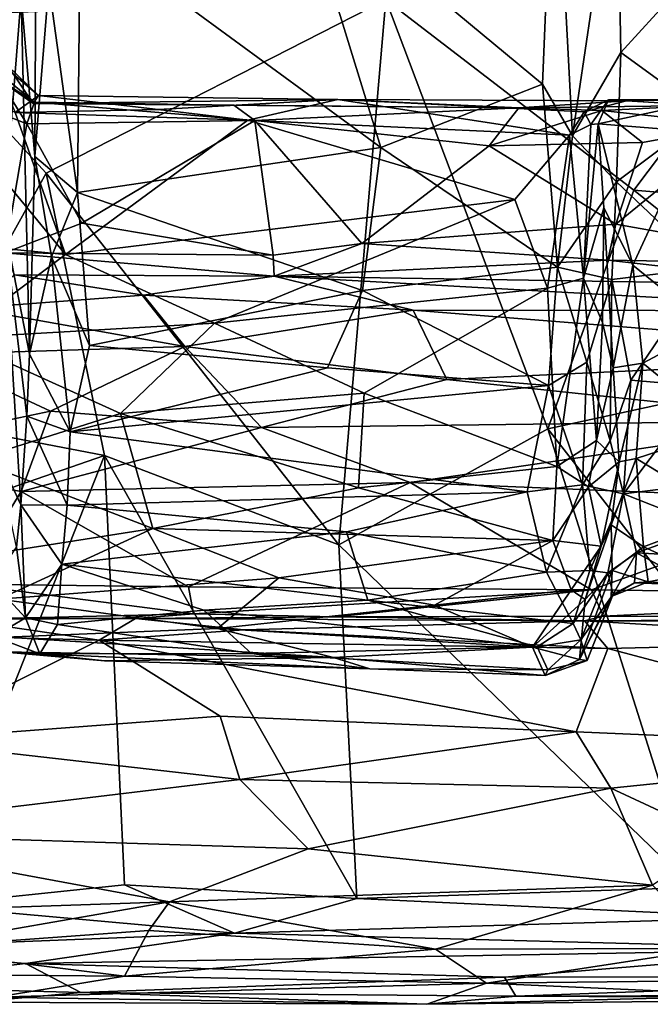
# Model space of a CAD drawing. Extents: x -10.92 to -4.54, y 4.99 to 10.56.
# Drawn here: x -10.36 to -9.74, y 5.02 to 6 of the extents above; entities that cross this region are included whole.
import ezdxf

# ---------------------------------------------------------------- set-up
doc = ezdxf.new("R2010")
doc.units = 0
doc.header["$MEASUREMENT"] = 0
doc.layers.add('1', color=7, linetype='Continuous')

msp = doc.modelspace()

# ---------------------------------------------------------------- linework, layer by layer
at = {"layer": '1'}
for points in [[(-10.3623, 6.02158, 23.54504), (-10.34684, 6.24123, 23.19017), (-10.34884, 5.86162, 23.51882)], [(-10.34684, 6.24123, 23.19017), (-10.33497, 6.03284, 23.33014), (-10.34884, 5.86162, 23.51882)], [(-9.84315, 5.93385, 23.38367), (-10.08561, 6.1349, 23.21873), (-9.83116, 6.2216, 23.1406)], [(-9.84315, 5.93385, 23.38367), (-9.83116, 6.2216, 23.1406), (-9.81318, 5.88218, 23.44228)], [(-9.81318, 5.88218, 23.44228), (-9.83116, 6.2216, 23.1406), (-9.76901, 6.18022, 23.23813)], [(-9.76522, 5.96533, 23.4278), (-9.81318, 5.88218, 23.44228), (-9.76901, 6.18022, 23.23813)], [(-9.76522, 5.96533, 23.4278), (-9.76901, 6.18022, 23.23813), (-9.6596, 6.08114, 23.32883)], [(-10.3037, 6.09006, 23.25724), (-10.08561, 6.1349, 23.21873), (-10.00406, 5.87062, 23.44994)], [(-10.00406, 5.87062, 23.44994), (-10.08561, 6.1349, 23.21873), (-9.84315, 5.93385, 23.38367)], [(-10.33497, 6.03284, 23.33014), (-10.3037, 6.09006, 23.25724), (-10.3062, 5.82593, 23.49998)], [(-10.00406, 5.87062, 23.44994), (-10.3062, 5.82593, 23.49998), (-10.3037, 6.09006, 23.25724)], [(-9.76522, 5.96533, 23.4278), (-9.6596, 6.08114, 23.32883), (-9.68019, 5.90339, 23.49339)], [(-9.75205, 5.82801, 27.72924), (-9.56243, 6.07968, 27.72959), (-9.99934, 6.01816, 27.72935)], [(-9.75205, 5.82801, 27.72924), (-9.36277, 5.79557, 27.72826), (-9.56243, 6.07968, 27.72959)], [(-10.3062, 5.82593, 23.49998), (-10.34884, 5.86162, 23.51882), (-10.33497, 6.03284, 23.33014)], [(-10.33756, 5.84502, 27.73187), (-9.99934, 6.01816, 27.72935), (-10.48091, 6.00124, 27.73011)], [(-10.3623, 6.02158, 23.54504), (-10.38022, 5.7976, 23.90067), (-10.37962, 6.01211, 23.81744)], [(-10.3623, 6.02158, 23.54504), (-10.35412, 5.66463, 23.74086), (-10.38022, 5.7976, 23.90067)], [(-10.35412, 5.66463, 23.74086), (-10.3623, 6.02158, 23.54504), (-10.34884, 5.86162, 23.51882)], [(-9.99934, 6.01816, 27.72935), (-10.33756, 5.84502, 27.73187), (-10.04599, 5.47499, 27.72658)], [(-9.8377, 5.59027, 27.73037), (-9.99934, 6.01816, 27.72935), (-10.04599, 5.47499, 27.72658)], [(-9.99934, 6.01816, 27.72935), (-9.8377, 5.59027, 27.73037), (-9.75205, 5.82801, 27.72924)], [(-10.33756, 5.84502, 27.73187), (-10.48091, 6.00124, 27.73011), (-10.47348, 5.60093, 27.72808)], [(-10.31839, 5.76394, 25.66736), (-10.48423, 5.96549, 25.8425), (-10.46941, 5.77872, 25.67225)], [(-10.48423, 5.96549, 25.8425), (-10.31839, 5.76394, 25.66736), (-10.36857, 5.9054, 25.78643)], [(-9.76522, 5.96533, 23.4278), (-9.7694, 5.83654, 23.56664), (-9.81318, 5.88218, 23.44228)], [(-9.7694, 5.83654, 23.56664), (-9.76522, 5.96533, 23.4278), (-9.68019, 5.90339, 23.49339)], [(-10.39221, 5.96214, 25.83828), (-10.36857, 5.9054, 25.78643), (-10.34515, 5.92228, 25.82585)], [(-10.39221, 5.96214, 25.83828), (-10.34515, 5.92228, 25.82585), (-10.3758, 5.95192, 25.87259)], [(-10.35669, 5.89414, 26.07631), (-10.39467, 5.90932, 26.10135), (-10.39236, 5.95087, 26.04847)], [(-10.39236, 5.95087, 26.04847), (-10.38891, 5.94137, 25.95001), (-10.34933, 5.91595, 26.04623)], [(-10.34933, 5.91595, 26.04623), (-10.35669, 5.89414, 26.07631), (-10.39236, 5.95087, 26.04847)], [(-10.38891, 5.94137, 25.95001), (-10.3758, 5.95192, 25.87259), (-10.35039, 5.91455, 25.92302)], [(-10.34515, 5.92228, 25.82585), (-10.35039, 5.91455, 25.92302), (-10.3758, 5.95192, 25.87259)], [(-10.38891, 5.94137, 25.95001), (-10.35039, 5.91455, 25.92302), (-10.34933, 5.91595, 26.04623)], [(-10.00406, 5.87062, 23.44994), (-9.84315, 5.93385, 23.38367), (-9.82832, 5.75136, 23.56237)], [(-9.82832, 5.75136, 23.56237), (-9.84315, 5.93385, 23.38367), (-9.81318, 5.88218, 23.44228)], [(-10.36857, 5.9054, 25.78643), (-10.22604, 5.90863, 25.78468), (-10.34515, 5.92228, 25.82585)], [(-10.35669, 5.89414, 26.07631), (-10.34933, 5.91595, 26.04623), (-10.12977, 5.89752, 26.07229)], [(-10.04712, 5.91849, 25.81312), (-10.35039, 5.91455, 25.92302), (-10.34515, 5.92228, 25.82585)], [(-10.04712, 5.91849, 25.81312), (-9.8667, 5.91027, 26.0585), (-10.35039, 5.91455, 25.92302)], [(-10.1505, 5.91276, 26.02213), (-10.34933, 5.91595, 26.04623), (-10.35039, 5.91455, 25.92302)], [(-10.35039, 5.91455, 25.92302), (-9.8667, 5.91027, 26.0585), (-10.1505, 5.91276, 26.02213)], [(-10.1505, 5.91276, 26.02213), (-10.12977, 5.89752, 26.07229), (-10.34933, 5.91595, 26.04623)], [(-10.04712, 5.91849, 25.81312), (-10.34515, 5.92228, 25.82585), (-10.22604, 5.90863, 25.78468)], [(-10.13653, 5.89791, 25.77891), (-10.04712, 5.91849, 25.81312), (-10.22604, 5.90863, 25.78468)], [(-9.81636, 5.88295, 25.74529), (-10.04712, 5.91849, 25.81312), (-10.13653, 5.89791, 25.77891)], [(-10.04712, 5.91849, 25.81312), (-9.80165, 5.90626, 25.76712), (-9.75957, 5.91716, 25.8075)], [(-9.81636, 5.88295, 25.74529), (-9.80165, 5.90626, 25.76712), (-10.04712, 5.91849, 25.81312)], [(-9.8667, 5.91027, 26.0585), (-10.04712, 5.91849, 25.81312), (-9.75957, 5.91716, 25.8075)], [(-9.75957, 5.91716, 25.8075), (-9.68225, 5.91257, 26.04348), (-9.8667, 5.91027, 26.0585)], [(-9.75957, 5.91716, 25.8075), (-9.80165, 5.90626, 25.76712), (-9.77754, 5.91806, 25.65354)], [(-9.77754, 5.91806, 25.65354), (-9.80165, 5.90626, 25.76712), (-9.79482, 5.8937, 25.705)], [(-9.78782, 5.89421, 25.60464), (-9.77754, 5.91806, 25.65354), (-9.79482, 5.8937, 25.705)], [(-9.78782, 5.89421, 25.60464), (-9.67332, 5.91863, 25.6368), (-9.77754, 5.91806, 25.65354)], [(-9.78782, 5.89421, 25.60464), (-9.69164, 5.88664, 25.59765), (-9.67332, 5.91863, 25.6368)], [(-9.67332, 5.91863, 25.6368), (-9.75957, 5.91716, 25.8075), (-9.77754, 5.91806, 25.65354)], [(-9.68225, 5.91257, 26.04348), (-9.75957, 5.91716, 25.8075), (-9.67332, 5.91863, 25.6368)], [(-10.35669, 5.89414, 26.07631), (-10.37866, 5.7658, 26.08292), (-10.39467, 5.90932, 26.10135)], [(-10.22604, 5.90863, 25.78468), (-10.36857, 5.9054, 25.78643), (-10.13653, 5.89791, 25.77891)], [(-10.13653, 5.89791, 25.77891), (-10.36857, 5.9054, 25.78643), (-10.31839, 5.76394, 25.66736)], [(-9.8667, 5.91027, 26.0585), (-10.12977, 5.89752, 26.07229), (-10.1505, 5.91276, 26.02213)], [(-9.8963, 5.87226, 26.08144), (-10.12977, 5.89752, 26.07229), (-9.8667, 5.91027, 26.0585)], [(-9.8963, 5.87226, 26.08144), (-9.8667, 5.91027, 26.0585), (-9.78386, 5.90758, 26.06698)], [(-9.8963, 5.87226, 26.08144), (-9.78386, 5.90758, 26.06698), (-9.74348, 5.87564, 26.08313)], [(-9.68225, 5.91257, 26.04348), (-9.78386, 5.90758, 26.06698), (-9.8667, 5.91027, 26.0585)], [(-9.80165, 5.90626, 25.76712), (-9.81636, 5.88295, 25.74529), (-9.79482, 5.8937, 25.705)], [(-9.64928, 5.89287, 26.07824), (-9.78386, 5.90758, 26.06698), (-9.68225, 5.91257, 26.04348)], [(-9.78386, 5.90758, 26.06698), (-9.64928, 5.89287, 26.07824), (-9.74348, 5.87564, 26.08313)], [(-10.12977, 5.89752, 26.07229), (-10.30207, 5.7954, 26.06851), (-10.35669, 5.89414, 26.07631)], [(-10.13653, 5.89791, 25.77891), (-10.31839, 5.76394, 25.66736), (-9.87064, 5.81886, 25.71181)], [(-10.11134, 5.76327, 26.08442), (-10.30207, 5.7954, 26.06851), (-10.12977, 5.89752, 26.07229)], [(-9.87064, 5.81886, 25.71181), (-9.81636, 5.88295, 25.74529), (-10.13653, 5.89791, 25.77891)], [(-9.8963, 5.87226, 26.08144), (-10.02323, 5.77518, 26.07786), (-10.12977, 5.89752, 26.07229)], [(-10.11134, 5.76327, 26.08442), (-10.12977, 5.89752, 26.07229), (-10.02323, 5.77518, 26.07786)], [(-9.67908, 5.75083, 23.6717), (-9.7694, 5.83654, 23.56664), (-9.68019, 5.90339, 23.49339)], [(-10.35669, 5.89414, 26.07631), (-10.30207, 5.7954, 26.06851), (-10.37866, 5.7658, 26.08292)], [(-9.80229, 5.74053, 25.6178), (-9.79482, 5.8937, 25.705), (-9.81636, 5.88295, 25.74529)], [(-9.78782, 5.89421, 25.60464), (-9.80229, 5.74053, 25.6178), (-9.78213, 5.81046, 25.55673)], [(-9.79482, 5.8937, 25.705), (-9.80229, 5.74053, 25.6178), (-9.78782, 5.89421, 25.60464)], [(-9.78213, 5.81046, 25.55673), (-9.75301, 5.75355, 25.48217), (-9.78782, 5.89421, 25.60464)], [(-9.75301, 5.75355, 25.48217), (-9.69164, 5.88664, 25.59765), (-9.78782, 5.89421, 25.60464)], [(-9.64928, 5.89287, 26.07824), (-9.54673, 5.75451, 26.08814), (-9.77014, 5.79425, 26.07677)], [(-9.64928, 5.89287, 26.07824), (-9.77014, 5.79425, 26.07677), (-9.74348, 5.87564, 26.08313)], [(-9.75301, 5.75355, 25.48217), (-9.67631, 5.69135, 25.41231), (-9.69164, 5.88664, 25.59765)], [(-9.74348, 5.87564, 26.08313), (-9.77014, 5.79425, 26.07677), (-9.8963, 5.87226, 26.08144)], [(-9.87064, 5.81886, 25.71181), (-9.83809, 5.73069, 25.62361), (-9.81636, 5.88295, 25.74529)], [(-9.83809, 5.73069, 25.62361), (-9.80229, 5.74053, 25.6178), (-9.81636, 5.88295, 25.74529)], [(-9.82832, 5.75136, 23.56237), (-9.81318, 5.88218, 23.44228), (-9.7694, 5.83654, 23.56664)], [(-10.02257, 5.72817, 23.59668), (-10.3062, 5.82593, 23.49998), (-10.00406, 5.87062, 23.44994)], [(-9.77014, 5.79425, 26.07677), (-10.02323, 5.77518, 26.07786), (-9.8963, 5.87226, 26.08144)], [(-10.02257, 5.72817, 23.59668), (-10.00406, 5.87062, 23.44994), (-9.82832, 5.75136, 23.56237)], [(-10.35412, 5.66463, 23.74086), (-10.34884, 5.86162, 23.51882), (-10.33212, 5.76176, 23.58743)], [(-10.33212, 5.76176, 23.58743), (-10.34884, 5.86162, 23.51882), (-10.3062, 5.82593, 23.49998)], [(-10.33756, 5.84502, 27.73187), (-10.47348, 5.60093, 27.72808), (-10.27932, 5.5638, 27.72847)], [(-10.04599, 5.47499, 27.72658), (-10.33756, 5.84502, 27.73187), (-10.27932, 5.5638, 27.72847)], [(-9.77422, 5.73929, 23.67892), (-9.82832, 5.75136, 23.56237), (-9.7694, 5.83654, 23.56664)], [(-9.67908, 5.75083, 23.6717), (-9.77422, 5.73929, 23.67892), (-9.7694, 5.83654, 23.56664)], [(-10.3062, 5.82593, 23.49998), (-10.29447, 5.67357, 23.66566), (-10.33212, 5.76176, 23.58743)], [(-10.02257, 5.72817, 23.59668), (-10.29447, 5.67357, 23.66566), (-10.3062, 5.82593, 23.49998)], [(-9.53626, 5.65592, 27.72856), (-9.75205, 5.82801, 27.72924), (-9.8377, 5.59027, 27.73037)], [(-9.75205, 5.82801, 27.72924), (-9.53626, 5.65592, 27.72856), (-9.36277, 5.79557, 27.72826)], [(-10.16998, 5.6956, 25.59278), (-9.87064, 5.81886, 25.71181), (-10.31839, 5.76394, 25.66736)], [(-9.87064, 5.81886, 25.71181), (-10.16998, 5.6956, 25.59278), (-9.83809, 5.73069, 25.62361)], [(-9.78213, 5.81046, 25.55673), (-9.80229, 5.74053, 25.6178), (-9.7832, 5.69637, 25.53772)], [(-9.7832, 5.69637, 25.53772), (-9.77265, 5.6511, 25.3868), (-9.78213, 5.81046, 25.55673)], [(-9.75301, 5.75355, 25.48217), (-9.78213, 5.81046, 25.55673), (-9.77265, 5.6511, 25.3868)], [(-10.36295, 5.51476, 23.99542), (-10.38748, 5.56689, 24.22583), (-10.38022, 5.7976, 23.90067)], [(-10.35677, 5.60306, 23.84532), (-10.36295, 5.51476, 23.99542), (-10.38022, 5.7976, 23.90067)], [(-10.38022, 5.7976, 23.90067), (-10.35412, 5.66463, 23.74086), (-10.35677, 5.60306, 23.84532)], [(-10.30207, 5.7954, 26.06851), (-10.11134, 5.76327, 26.08442), (-10.37866, 5.7658, 26.08292)], [(-10.02323, 5.77518, 26.07786), (-9.77014, 5.79425, 26.07677), (-9.7782, 5.75838, 26.08755)], [(-9.77014, 5.79425, 26.07677), (-9.54673, 5.75451, 26.08814), (-9.7782, 5.75838, 26.08755)], [(-10.31839, 5.76394, 25.66736), (-10.46941, 5.77872, 25.67225), (-10.4292, 5.68061, 25.56436)], [(-10.11027, 5.74236, 26.11501), (-10.11134, 5.76327, 26.08442), (-10.02323, 5.77518, 26.07786)], [(-10.11027, 5.74236, 26.11501), (-10.02323, 5.77518, 26.07786), (-9.7782, 5.75838, 26.08755)], [(-10.31839, 5.76394, 25.66736), (-10.4292, 5.68061, 25.56436), (-10.16998, 5.6956, 25.59278)], [(-10.37866, 5.7658, 26.08292), (-10.11134, 5.76327, 26.08442), (-10.11027, 5.74236, 26.11501)], [(-10.11027, 5.74236, 26.11501), (-10.36923, 5.74377, 26.12681), (-10.37866, 5.7658, 26.08292)], [(-10.31364, 5.58727, 23.79534), (-10.35412, 5.66463, 23.74086), (-10.33212, 5.76176, 23.58743)], [(-10.33212, 5.76176, 23.58743), (-10.29447, 5.67357, 23.66566), (-10.31364, 5.58727, 23.79534)], [(-9.56138, 5.734, 26.12185), (-10.11027, 5.74236, 26.11501), (-9.7782, 5.75838, 26.08755)], [(-9.56138, 5.734, 26.12185), (-9.7782, 5.75838, 26.08755), (-9.54673, 5.75451, 26.08814)], [(-9.82832, 5.75136, 23.56237), (-9.83707, 5.63354, 23.70278), (-10.02257, 5.72817, 23.59668)], [(-9.82832, 5.75136, 23.56237), (-9.79891, 5.65698, 23.69431), (-9.83707, 5.63354, 23.70278)], [(-9.82832, 5.75136, 23.56237), (-9.77422, 5.73929, 23.67892), (-9.79891, 5.65698, 23.69431)], [(-9.77422, 5.73929, 23.67892), (-9.67908, 5.75083, 23.6717), (-9.75511, 5.63893, 23.83442)], [(-9.75301, 5.75355, 25.48217), (-9.77265, 5.6511, 25.3868), (-9.74331, 5.65567, 25.36312)], [(-9.75511, 5.63893, 23.83442), (-9.67908, 5.75083, 23.6717), (-9.6816, 5.63272, 23.84557)], [(-9.74331, 5.65567, 25.36312), (-9.67631, 5.69135, 25.41231), (-9.75301, 5.75355, 25.48217)], [(-10.36923, 5.74377, 26.12681), (-10.24044, 5.72355, 26.20123), (-10.41405, 5.71077, 26.24439)], [(-10.24044, 5.72355, 26.20123), (-10.36923, 5.74377, 26.12681), (-10.11027, 5.74236, 26.11501)], [(-10.24044, 5.72355, 26.20123), (-10.11027, 5.74236, 26.11501), (-9.97191, 5.70869, 26.23845)], [(-10.11027, 5.74236, 26.11501), (-9.56138, 5.734, 26.12185), (-9.48949, 5.70804, 26.22955)], [(-9.48949, 5.70804, 26.22955), (-9.97191, 5.70869, 26.23845), (-10.11027, 5.74236, 26.11501)], [(-9.80229, 5.74053, 25.6178), (-9.83809, 5.73069, 25.62361), (-9.82879, 5.55301, 25.40983)], [(-9.78946, 5.57892, 25.4088), (-9.80229, 5.74053, 25.6178), (-9.82879, 5.55301, 25.40983)], [(-9.78946, 5.57892, 25.4088), (-9.7832, 5.69637, 25.53772), (-9.80229, 5.74053, 25.6178)], [(-9.77422, 5.73929, 23.67892), (-9.7758, 5.57834, 23.91957), (-9.79891, 5.65698, 23.69431)], [(-9.77422, 5.73929, 23.67892), (-9.75511, 5.63893, 23.83442), (-9.7758, 5.57834, 23.91957)], [(-10.02257, 5.72817, 23.59668), (-10.05744, 5.65122, 23.69202), (-10.29447, 5.67357, 23.66566)], [(-10.02075, 5.62599, 25.49952), (-9.83809, 5.73069, 25.62361), (-10.16998, 5.6956, 25.59278)], [(-10.05744, 5.65122, 23.69202), (-10.02257, 5.72817, 23.59668), (-9.83707, 5.63354, 23.70278)], [(-9.83809, 5.73069, 25.62361), (-10.02075, 5.62599, 25.49952), (-9.82879, 5.55301, 25.40983)], [(-10.24044, 5.72355, 26.20123), (-10.19928, 5.67256, 26.31815), (-10.41405, 5.71077, 26.24439)], [(-10.19928, 5.67256, 26.31815), (-10.24044, 5.72355, 26.20123), (-9.97191, 5.70869, 26.23845)], [(-10.19928, 5.67256, 26.31815), (-10.45436, 5.66451, 26.33985), (-10.41405, 5.71077, 26.24439)], [(-9.93843, 5.63947, 26.36713), (-10.19928, 5.67256, 26.31815), (-9.97191, 5.70869, 26.23845)], [(-9.48949, 5.70804, 26.22955), (-9.4124, 5.66399, 26.32532), (-9.97191, 5.70869, 26.23845)], [(-9.4124, 5.66399, 26.32532), (-9.93843, 5.63947, 26.36713), (-9.97191, 5.70869, 26.23845)], [(-10.16998, 5.6956, 25.59278), (-10.4292, 5.68061, 25.56436), (-10.2634, 5.60557, 25.47057)], [(-10.2634, 5.60557, 25.47057), (-10.02075, 5.62599, 25.49952), (-10.16998, 5.6956, 25.59278)], [(-9.78946, 5.57892, 25.4088), (-9.77265, 5.6511, 25.3868), (-9.7832, 5.69637, 25.53772)], [(-9.67631, 5.69135, 25.41231), (-9.74331, 5.65567, 25.36312), (-9.66158, 5.58928, 25.24973)], [(-10.40916, 5.55965, 25.38836), (-10.2634, 5.60557, 25.47057), (-10.4292, 5.68061, 25.56436)], [(-10.33329, 5.60794, 26.41019), (-10.45436, 5.66451, 26.33985), (-10.19928, 5.67256, 26.31815)], [(-10.12295, 5.59166, 26.42233), (-10.33329, 5.60794, 26.41019), (-10.19928, 5.67256, 26.31815)], [(-10.29447, 5.67357, 23.66566), (-10.05744, 5.65122, 23.69202), (-10.31364, 5.58727, 23.79534)], [(-9.93843, 5.63947, 26.36713), (-10.12295, 5.59166, 26.42233), (-10.19928, 5.67256, 26.31815)], [(-10.45436, 5.66451, 26.33985), (-10.33329, 5.60794, 26.41019), (-10.55424, 5.56148, 26.45008)], [(-10.31364, 5.58727, 23.79534), (-10.35677, 5.60306, 23.84532), (-10.35412, 5.66463, 23.74086)], [(-9.4124, 5.66399, 26.32532), (-9.55495, 5.59887, 26.41202), (-9.93843, 5.63947, 26.36713)], [(-10.31364, 5.58727, 23.79534), (-10.05744, 5.65122, 23.69202), (-9.83707, 5.63354, 23.70278)], [(-9.8377, 5.59027, 27.73037), (-9.66991, 5.37426, 27.72643), (-9.53626, 5.65592, 27.72856)], [(-9.80344, 5.53468, 23.87611), (-9.83707, 5.63354, 23.70278), (-9.79891, 5.65698, 23.69431)], [(-9.7758, 5.57834, 23.91957), (-9.80344, 5.53468, 23.87611), (-9.79891, 5.65698, 23.69431)], [(-9.78946, 5.57892, 25.4088), (-9.76666, 5.55758, 25.22322), (-9.77265, 5.6511, 25.3868)], [(-9.76666, 5.55758, 25.22322), (-9.74331, 5.65567, 25.36312), (-9.77265, 5.6511, 25.3868)], [(-9.74966, 5.56096, 25.20468), (-9.74331, 5.65567, 25.36312), (-9.76666, 5.55758, 25.22322)], [(-9.66158, 5.58928, 25.24973), (-9.74331, 5.65567, 25.36312), (-9.74966, 5.56096, 25.20468)], [(-9.93843, 5.63947, 26.36713), (-9.55495, 5.59887, 26.41202), (-10.12295, 5.59166, 26.42233)], [(-9.83707, 5.63354, 23.70278), (-9.85831, 5.52757, 23.87339), (-10.31364, 5.58727, 23.79534)], [(-9.85831, 5.52757, 23.87339), (-9.83707, 5.63354, 23.70278), (-9.80344, 5.53468, 23.87611)], [(-9.76244, 5.5257, 24.07076), (-9.7758, 5.57834, 23.91957), (-9.75511, 5.63893, 23.83442)], [(-9.6816, 5.63272, 23.84557), (-9.76244, 5.5257, 24.07076), (-9.75511, 5.63893, 23.83442)], [(-9.6816, 5.63272, 23.84557), (-9.65353, 5.53926, 24.05594), (-9.76244, 5.5257, 24.07076)], [(-10.02075, 5.62599, 25.49952), (-10.2634, 5.60557, 25.47057), (-10.02632, 5.53163, 25.36354)], [(-10.02075, 5.62599, 25.49952), (-10.02632, 5.53163, 25.36354), (-9.82879, 5.55301, 25.40983)], [(-10.65179, 5.43495, 27.72916), (-10.27932, 5.5638, 27.72847), (-10.47348, 5.60093, 27.72808)], [(-10.3625, 5.52795, 26.47722), (-10.55424, 5.56148, 26.45008), (-10.33329, 5.60794, 26.41019)], [(-10.23117, 5.49107, 25.26556), (-10.2634, 5.60557, 25.47057), (-10.40916, 5.55965, 25.38836)], [(-10.31653, 5.51446, 23.92194), (-10.36295, 5.51476, 23.99542), (-10.35677, 5.60306, 23.84532)], [(-10.3625, 5.52795, 26.47722), (-10.33329, 5.60794, 26.41019), (-10.12295, 5.59166, 26.42233)], [(-10.31653, 5.51446, 23.92194), (-10.35677, 5.60306, 23.84532), (-10.31364, 5.58727, 23.79534)], [(-10.2634, 5.60557, 25.47057), (-10.23117, 5.49107, 25.26556), (-10.02632, 5.53163, 25.36354)], [(-9.97501, 5.53694, 26.46932), (-10.3625, 5.52795, 26.47722), (-10.12295, 5.59166, 26.42233)], [(-10.12295, 5.59166, 26.42233), (-9.55495, 5.59887, 26.41202), (-9.97501, 5.53694, 26.46932)], [(-9.97501, 5.53694, 26.46932), (-9.55495, 5.59887, 26.41202), (-9.54542, 5.51952, 26.47855)], [(-10.31364, 5.58727, 23.79534), (-9.85831, 5.52757, 23.87339), (-10.31653, 5.51446, 23.92194)], [(-9.69322, 5.13367, 27.72884), (-9.8377, 5.59027, 27.73037), (-10.04599, 5.47499, 27.72658)], [(-9.66991, 5.37426, 27.72643), (-9.8377, 5.59027, 27.73037), (-9.69322, 5.13367, 27.72884)], [(-9.74966, 5.56096, 25.20468), (-9.65701, 5.50482, 25.06101), (-9.66158, 5.58928, 25.24973)], [(-9.78946, 5.57892, 25.4088), (-9.82879, 5.55301, 25.40983), (-9.79722, 5.53268, 25.35733)], [(-9.80344, 5.53468, 23.87611), (-9.7758, 5.57834, 23.91957), (-9.76244, 5.5257, 24.07076)], [(-9.79722, 5.53268, 25.35733), (-9.76666, 5.55758, 25.22322), (-9.78946, 5.57892, 25.4088)], [(-10.45689, 5.11559, 27.73087), (-10.27932, 5.5638, 27.72847), (-10.65179, 5.43495, 27.72916)], [(-10.55424, 5.56148, 26.45008), (-10.3625, 5.52795, 26.47722), (-10.41933, 5.43575, 26.52898)], [(-10.25945, 5.1363, 27.72802), (-10.27932, 5.5638, 27.72847), (-10.45689, 5.11559, 27.73087)], [(-10.38748, 5.56689, 24.22583), (-10.36295, 5.51476, 23.99542), (-10.36717, 5.4726, 24.13807)], [(-10.02805, 5.12242, 27.72762), (-10.27932, 5.5638, 27.72847), (-10.25945, 5.1363, 27.72802)], [(-10.27932, 5.5638, 27.72847), (-10.02805, 5.12242, 27.72762), (-10.04599, 5.47499, 27.72658)], [(-9.7747, 5.49466, 25.07932), (-9.74966, 5.56096, 25.20468), (-9.76666, 5.55758, 25.22322)], [(-9.7747, 5.49466, 25.07932), (-9.7424, 5.473, 24.98336), (-9.74966, 5.56096, 25.20468)], [(-9.7424, 5.473, 24.98336), (-9.65701, 5.50482, 25.06101), (-9.74966, 5.56096, 25.20468)], [(-10.41933, 5.46166, 25.16402), (-10.23117, 5.49107, 25.26556), (-10.40916, 5.55965, 25.38836)], [(-9.8327, 5.47903, 25.27385), (-9.82879, 5.55301, 25.40983), (-10.02632, 5.53163, 25.36354)], [(-9.8327, 5.47903, 25.27385), (-9.79722, 5.53268, 25.35733), (-9.82879, 5.55301, 25.40983)], [(-9.78456, 5.47364, 25.19775), (-9.76666, 5.55758, 25.22322), (-9.79722, 5.53268, 25.35733)], [(-9.78456, 5.47364, 25.19775), (-9.7747, 5.49466, 25.07932), (-9.76666, 5.55758, 25.22322)], [(-10.3625, 5.52795, 26.47722), (-9.97501, 5.53694, 26.46932), (-10.19573, 5.43301, 26.53344)], [(-10.23117, 5.49107, 25.26556), (-9.8327, 5.47903, 25.27385), (-10.02632, 5.53163, 25.36354)], [(-10.19573, 5.43301, 26.53344), (-9.97501, 5.53694, 26.46932), (-9.79415, 5.42996, 26.53286)], [(-9.97501, 5.53694, 26.46932), (-9.54542, 5.51952, 26.47855), (-9.79415, 5.42996, 26.53286)], [(-9.80344, 5.53468, 23.87611), (-9.83929, 5.44758, 24.04298), (-9.85831, 5.52757, 23.87339)], [(-9.79599, 5.44914, 24.08287), (-9.83929, 5.44758, 24.04298), (-9.80344, 5.53468, 23.87611)], [(-9.8327, 5.47903, 25.27385), (-9.78456, 5.47364, 25.19775), (-9.79722, 5.53268, 25.35733)], [(-9.79599, 5.44914, 24.08287), (-9.80344, 5.53468, 23.87611), (-9.76244, 5.5257, 24.07076)], [(-9.65353, 5.53926, 24.05594), (-9.67837, 5.49247, 24.19047), (-9.76244, 5.5257, 24.07076)], [(-10.19573, 5.43301, 26.53344), (-10.41933, 5.43575, 26.52898), (-10.3625, 5.52795, 26.47722)], [(-10.31653, 5.51446, 23.92194), (-9.85831, 5.52757, 23.87339), (-10.03831, 5.48796, 23.96615)], [(-9.85831, 5.52757, 23.87339), (-9.83929, 5.44758, 24.04298), (-10.03831, 5.48796, 23.96615)], [(-9.79599, 5.44914, 24.08287), (-9.76244, 5.5257, 24.07076), (-9.77806, 5.44707, 24.32128)], [(-9.76244, 5.5257, 24.07076), (-9.74957, 5.46704, 24.29647), (-9.77806, 5.44707, 24.32128)], [(-9.76244, 5.5257, 24.07076), (-9.67837, 5.49247, 24.19047), (-9.74957, 5.46704, 24.29647)], [(-10.35822, 5.40209, 24.28456), (-10.36717, 5.4726, 24.13807), (-10.36295, 5.51476, 23.99542)], [(-10.36295, 5.51476, 23.99542), (-10.31653, 5.51446, 23.92194), (-10.32183, 5.45568, 24.05949)], [(-10.35822, 5.40209, 24.28456), (-10.36295, 5.51476, 23.99542), (-10.32183, 5.45568, 24.05949)], [(-10.03831, 5.48796, 23.96615), (-10.32183, 5.45568, 24.05949), (-10.31653, 5.51446, 23.92194)], [(-9.36265, 5.42453, 26.52984), (-9.79415, 5.42996, 26.53286), (-9.54542, 5.51952, 26.47855)], [(-9.7424, 5.473, 24.98336), (-9.68713, 5.44765, 24.8832), (-9.65701, 5.50482, 25.06101)], [(-9.77361, 5.44936, 24.91495), (-9.7747, 5.49466, 25.07932), (-9.80074, 5.42044, 25.03972)], [(-9.80074, 5.42044, 25.03972), (-9.7747, 5.49466, 25.07932), (-9.78456, 5.47364, 25.19775)], [(-9.77361, 5.44936, 24.91495), (-9.7424, 5.473, 24.98336), (-9.7747, 5.49466, 25.07932)], [(-9.67837, 5.49247, 24.19047), (-9.6492, 5.46129, 24.35455), (-9.74957, 5.46704, 24.29647)], [(-10.41933, 5.46166, 25.16402), (-10.38459, 5.42065, 25.05187), (-10.23117, 5.49107, 25.26556)], [(-10.38459, 5.42065, 25.05187), (-10.10589, 5.44205, 25.14154), (-10.23117, 5.49107, 25.26556)], [(-10.32183, 5.45568, 24.05949), (-10.03831, 5.48796, 23.96615), (-10.01728, 5.41988, 24.15085)], [(-10.23117, 5.49107, 25.26556), (-10.10589, 5.44205, 25.14154), (-9.8327, 5.47903, 25.27385)], [(-10.03831, 5.48796, 23.96615), (-9.83929, 5.44758, 24.04298), (-10.01728, 5.41988, 24.15085)], [(-9.8327, 5.47903, 25.27385), (-10.10589, 5.44205, 25.14154), (-9.95056, 5.41468, 25.07943)], [(-10.02805, 5.12242, 27.72762), (-9.69322, 5.13367, 27.72884), (-10.04599, 5.47499, 27.72658)], [(-9.95056, 5.41468, 25.07943), (-9.81448, 5.4302, 25.12016), (-9.8327, 5.47903, 25.27385)], [(-9.78456, 5.47364, 25.19775), (-9.8327, 5.47903, 25.27385), (-9.81448, 5.4302, 25.12016)], [(-9.78456, 5.47364, 25.19775), (-9.81448, 5.4302, 25.12016), (-9.80074, 5.42044, 25.03972)], [(-9.73785, 5.43797, 24.78193), (-9.7424, 5.473, 24.98336), (-9.77361, 5.44936, 24.91495)], [(-9.68713, 5.44765, 24.8832), (-9.7424, 5.473, 24.98336), (-9.73785, 5.43797, 24.78193)], [(-10.39062, 5.437, 24.36075), (-10.36717, 5.4726, 24.13807), (-10.35822, 5.40209, 24.28456)], [(-9.74957, 5.46704, 24.29647), (-9.77272, 5.42585, 24.51993), (-9.77806, 5.44707, 24.32128)], [(-9.77272, 5.42585, 24.51993), (-9.74957, 5.46704, 24.29647), (-9.75152, 5.43685, 24.54127)], [(-9.69064, 5.43466, 24.57012), (-9.75152, 5.43685, 24.54127), (-9.74957, 5.46704, 24.29647)], [(-9.69064, 5.43466, 24.57012), (-9.74957, 5.46704, 24.29647), (-9.6492, 5.46129, 24.35455)], [(-10.32183, 5.45568, 24.05949), (-10.32639, 5.3954, 24.27631), (-10.35822, 5.40209, 24.28456)], [(-10.18063, 5.40968, 24.20365), (-10.32639, 5.3954, 24.27631), (-10.32183, 5.45568, 24.05949)], [(-10.01728, 5.41988, 24.15085), (-10.18063, 5.40968, 24.20365), (-10.32183, 5.45568, 24.05949)], [(-9.83929, 5.44758, 24.04298), (-9.81273, 5.39643, 24.2155), (-10.01728, 5.41988, 24.15085)], [(-9.81273, 5.39643, 24.2155), (-9.83929, 5.44758, 24.04298), (-9.79599, 5.44914, 24.08287)], [(-9.79599, 5.44914, 24.08287), (-9.77806, 5.44707, 24.32128), (-9.81273, 5.39643, 24.2155)], [(-9.80507, 5.38013, 24.34368), (-9.81273, 5.39643, 24.2155), (-9.77806, 5.44707, 24.32128)], [(-9.80074, 5.42044, 25.03972), (-9.80636, 5.36067, 24.73056), (-9.77361, 5.44936, 24.91495)], [(-9.77465, 5.42349, 24.78099), (-9.77361, 5.44936, 24.91495), (-9.80636, 5.36067, 24.73056)], [(-9.77272, 5.42585, 24.51993), (-9.80507, 5.38013, 24.34368), (-9.77806, 5.44707, 24.32128)], [(-9.77465, 5.42349, 24.78099), (-9.73785, 5.43797, 24.78193), (-9.77361, 5.44936, 24.91495)], [(-9.73785, 5.43797, 24.78193), (-9.69064, 5.43466, 24.57012), (-9.68713, 5.44765, 24.8832)], [(-10.41933, 5.43575, 26.52898), (-10.19573, 5.43301, 26.53344), (-10.19088, 5.40614, 26.56887)], [(-10.41933, 5.43575, 26.52898), (-10.19088, 5.40614, 26.56887), (-10.41191, 5.40071, 26.58703)], [(-10.3898, 5.38367, 24.54561), (-10.39062, 5.437, 24.36075), (-10.35822, 5.40209, 24.28456)], [(-10.16674, 5.39156, 24.93315), (-10.10589, 5.44205, 25.14154), (-10.38459, 5.42065, 25.05187)], [(-10.10589, 5.44205, 25.14154), (-10.16674, 5.39156, 24.93315), (-9.95056, 5.41468, 25.07943)], [(-9.75152, 5.43685, 24.54127), (-9.73785, 5.43797, 24.78193), (-9.77465, 5.42349, 24.78099)], [(-9.77465, 5.42349, 24.78099), (-9.77272, 5.42585, 24.51993), (-9.75152, 5.43685, 24.54127)], [(-9.75152, 5.43685, 24.54127), (-9.69064, 5.43466, 24.57012), (-9.73785, 5.43797, 24.78193)], [(-10.19573, 5.43301, 26.53344), (-9.79415, 5.42996, 26.53286), (-10.19088, 5.40614, 26.56887)], [(-10.19088, 5.40614, 26.56887), (-9.79415, 5.42996, 26.53286), (-10.04932, 5.40311, 26.58844)], [(-9.78244, 5.40374, 26.56836), (-10.04932, 5.40311, 26.58844), (-9.79415, 5.42996, 26.53286)], [(-9.81448, 5.4302, 25.12016), (-9.95056, 5.41468, 25.07943), (-9.85315, 5.37287, 24.90212)], [(-9.81448, 5.4302, 25.12016), (-9.85315, 5.37287, 24.90212), (-9.80074, 5.42044, 25.03972)], [(-9.77272, 5.42585, 24.51993), (-9.77465, 5.42349, 24.78099), (-9.80636, 5.36067, 24.73056)], [(-9.7986, 5.35971, 24.51073), (-9.77272, 5.42585, 24.51993), (-9.80636, 5.36067, 24.73056)], [(-9.77272, 5.42585, 24.51993), (-9.7986, 5.35971, 24.51073), (-9.80507, 5.38013, 24.34368)], [(-9.36265, 5.42453, 26.52984), (-9.78244, 5.40374, 26.56836), (-9.79415, 5.42996, 26.53286)], [(-9.78244, 5.40374, 26.56836), (-9.36265, 5.42453, 26.52984), (-9.3504, 5.40186, 26.57141)], [(-10.16674, 5.39156, 24.93315), (-10.38459, 5.42065, 25.05187), (-10.3777, 5.38278, 24.85751)], [(-10.18063, 5.40968, 24.20365), (-10.01728, 5.41988, 24.15085), (-9.84845, 5.37316, 24.32769)], [(-9.95056, 5.41468, 25.07943), (-10.16674, 5.39156, 24.93315), (-9.85315, 5.37287, 24.90212)], [(-9.84845, 5.37316, 24.32769), (-10.01728, 5.41988, 24.15085), (-9.81273, 5.39643, 24.2155)], [(-9.80074, 5.42044, 25.03972), (-9.85315, 5.37287, 24.90212), (-9.80636, 5.36067, 24.73056)], [(-10.19088, 5.40614, 26.56887), (-10.24866, 5.40159, 26.81649), (-10.41191, 5.40071, 26.58703)], [(-10.1329, 5.36661, 24.43591), (-10.32639, 5.3954, 24.27631), (-10.18063, 5.40968, 24.20365)], [(-10.04932, 5.40311, 26.58844), (-10.24866, 5.40159, 26.81649), (-10.19088, 5.40614, 26.56887)], [(-9.84845, 5.37316, 24.32769), (-10.1329, 5.36661, 24.43591), (-10.18063, 5.40968, 24.20365)], [(-10.28474, 5.37999, 26.8567), (-10.49093, 5.38548, 26.85408), (-10.43686, 5.40222, 26.82165)], [(-10.43686, 5.40222, 26.82165), (-10.24866, 5.40159, 26.81649), (-10.28474, 5.37999, 26.8567)], [(-10.41191, 5.40071, 26.58703), (-10.24866, 5.40159, 26.81649), (-10.43686, 5.40222, 26.82165)], [(-10.34388, 5.3662, 24.48276), (-10.3898, 5.38367, 24.54561), (-10.35822, 5.40209, 24.28456)], [(-10.35822, 5.40209, 24.28456), (-10.32639, 5.3954, 24.27631), (-10.34388, 5.3662, 24.48276)], [(-10.34388, 5.3662, 24.48276), (-10.32639, 5.3954, 24.27631), (-10.1329, 5.36661, 24.43591)], [(-10.28474, 5.37999, 26.8567), (-10.24866, 5.40159, 26.81649), (-10.1405, 5.39012, 26.84739)], [(-10.24866, 5.40159, 26.81649), (-10.04932, 5.40311, 26.58844), (-9.80128, 5.39913, 26.82308)], [(-9.80128, 5.39913, 26.82308), (-10.1405, 5.39012, 26.84739), (-10.24866, 5.40159, 26.81649)], [(-9.77797, 5.37171, 26.85866), (-10.1405, 5.39012, 26.84739), (-9.80128, 5.39913, 26.82308)], [(-10.04932, 5.40311, 26.58844), (-9.78244, 5.40374, 26.56836), (-9.80128, 5.39913, 26.82308)], [(-9.81273, 5.39643, 24.2155), (-9.80507, 5.38013, 24.34368), (-9.84845, 5.37316, 24.32769)], [(-9.78244, 5.40374, 26.56836), (-9.3504, 5.40186, 26.57141), (-9.80128, 5.39913, 26.82308)], [(-9.3504, 5.40186, 26.57141), (-9.38997, 5.39775, 26.80771), (-9.80128, 5.39913, 26.82308)], [(-9.46367, 5.37918, 26.84709), (-9.80128, 5.39913, 26.82308), (-9.38997, 5.39775, 26.80771)], [(-9.80128, 5.39913, 26.82308), (-9.46367, 5.37918, 26.84709), (-9.77797, 5.37171, 26.85866)], [(-10.49093, 5.38548, 26.85408), (-10.28474, 5.37999, 26.8567), (-10.48605, 5.27987, 26.88526)], [(-10.16674, 5.39156, 24.93315), (-10.3777, 5.38278, 24.85751), (-10.05128, 5.36265, 24.76768)], [(-9.77797, 5.37171, 26.85866), (-10.28474, 5.37999, 26.8567), (-10.1405, 5.39012, 26.84739)], [(-9.85315, 5.37287, 24.90212), (-10.16674, 5.39156, 24.93315), (-10.05128, 5.36265, 24.76768)], [(-10.16427, 5.3043, 26.88074), (-10.48605, 5.27987, 26.88526), (-10.28474, 5.37999, 26.8567)], [(-10.3898, 5.38367, 24.54561), (-10.34388, 5.3662, 24.48276), (-10.38167, 5.3684, 24.72848)], [(-10.05128, 5.36265, 24.76768), (-10.3777, 5.38278, 24.85751), (-10.38167, 5.3684, 24.72848)], [(-10.16427, 5.3043, 26.88074), (-10.28474, 5.37999, 26.8567), (-9.80974, 5.28874, 26.88444)], [(-9.77797, 5.37171, 26.85866), (-9.80974, 5.28874, 26.88444), (-10.28474, 5.37999, 26.8567)], [(-9.84845, 5.37316, 24.32769), (-9.80507, 5.38013, 24.34368), (-9.83774, 5.35029, 24.48729)], [(-9.83774, 5.35029, 24.48729), (-9.80507, 5.38013, 24.34368), (-9.7986, 5.35971, 24.51073)], [(-9.39867, 5.27095, 26.88402), (-9.77797, 5.37171, 26.85866), (-9.46367, 5.37918, 26.84709)], [(-10.05128, 5.36265, 24.76768), (-10.38167, 5.3684, 24.72848), (-10.27934, 5.3593, 24.65946)], [(-10.34388, 5.3662, 24.48276), (-10.27934, 5.3593, 24.65946), (-10.38167, 5.3684, 24.72848)], [(-10.01528, 5.35143, 24.62448), (-10.34388, 5.3662, 24.48276), (-10.1329, 5.36661, 24.43591)], [(-10.27934, 5.3593, 24.65946), (-10.34388, 5.3662, 24.48276), (-10.01528, 5.35143, 24.62448)], [(-9.83774, 5.35029, 24.48729), (-10.1329, 5.36661, 24.43591), (-9.84845, 5.37316, 24.32769)], [(-9.83774, 5.35029, 24.48729), (-10.01528, 5.35143, 24.62448), (-10.1329, 5.36661, 24.43591)], [(-9.84055, 5.34463, 24.65494), (-9.85315, 5.37287, 24.90212), (-10.05128, 5.36265, 24.76768)], [(-9.85315, 5.37287, 24.90212), (-9.84055, 5.34463, 24.65494), (-9.80636, 5.36067, 24.73056)], [(-9.80974, 5.28874, 26.88444), (-9.77797, 5.37171, 26.85866), (-9.39867, 5.27095, 26.88402)], [(-10.05128, 5.36265, 24.76768), (-10.27934, 5.3593, 24.65946), (-10.01528, 5.35143, 24.62448)], [(-9.84055, 5.34463, 24.65494), (-10.05128, 5.36265, 24.76768), (-10.01528, 5.35143, 24.62448)], [(-9.80636, 5.36067, 24.73056), (-9.84055, 5.34463, 24.65494), (-9.7986, 5.35971, 24.51073)], [(-9.84055, 5.34463, 24.65494), (-9.83774, 5.35029, 24.48729), (-9.7986, 5.35971, 24.51073)], [(-9.83774, 5.35029, 24.48729), (-9.84055, 5.34463, 24.65494), (-10.01528, 5.35143, 24.62448)], [(-10.14475, 5.24121, 26.91226), (-10.48605, 5.27987, 26.88526), (-10.16427, 5.3043, 26.88074)], [(-10.14475, 5.24121, 26.91226), (-10.16427, 5.3043, 26.88074), (-9.80974, 5.28874, 26.88444)], [(-9.775, 5.23257, 26.91709), (-10.14475, 5.24121, 26.91226), (-9.80974, 5.28874, 26.88444)], [(-9.39867, 5.27095, 26.88402), (-9.775, 5.23257, 26.91709), (-9.80974, 5.28874, 26.88444)], [(-10.58651, 5.18813, 26.94428), (-10.48605, 5.27987, 26.88526), (-10.14475, 5.24121, 26.91226)], [(-9.66464, 5.18114, 26.95731), (-9.775, 5.23257, 26.91709), (-9.39867, 5.27095, 26.88402)], [(-10.14475, 5.24121, 26.91226), (-10.07659, 5.17199, 26.96794), (-10.58651, 5.18813, 26.94428)], [(-9.775, 5.23257, 26.91709), (-10.07659, 5.17199, 26.96794), (-10.14475, 5.24121, 26.91226)], [(-9.775, 5.23257, 26.91709), (-9.7336, 5.13577, 27.00819), (-10.07659, 5.17199, 26.96794)], [(-9.66464, 5.18114, 26.95731), (-9.7336, 5.13577, 27.00819), (-9.775, 5.23257, 26.91709)], [(-10.07659, 5.17199, 26.96794), (-10.21457, 5.11933, 27.03036), (-10.58651, 5.18813, 26.94428)], [(-10.5391, 5.10843, 27.04568), (-10.58651, 5.18813, 26.94428), (-10.21457, 5.11933, 27.03036)], [(-9.7336, 5.13577, 27.00819), (-10.21457, 5.11933, 27.03036), (-10.07659, 5.17199, 26.96794)], [(-10.14997, 5.08821, 27.71581), (-10.25945, 5.1363, 27.72802), (-10.45689, 5.11559, 27.73087)], [(-10.25945, 5.1363, 27.72802), (-10.14997, 5.08821, 27.71581), (-10.02805, 5.12242, 27.72762)], [(-10.21457, 5.11933, 27.03036), (-9.7336, 5.13577, 27.00819), (-9.94978, 5.07197, 27.12164)], [(-9.62201, 5.1037, 27.7223), (-9.69322, 5.13367, 27.72884), (-10.02805, 5.12242, 27.72762)], [(-9.7336, 5.13577, 27.00819), (-9.67391, 5.07266, 27.12544), (-9.94978, 5.07197, 27.12164)], [(-10.14997, 5.08821, 27.71581), (-9.62201, 5.1037, 27.7223), (-10.02805, 5.12242, 27.72762)], [(-10.54358, 5.07233, 27.70306), (-10.14997, 5.08821, 27.71581), (-10.45689, 5.11559, 27.73087)], [(-10.5391, 5.10843, 27.04568), (-10.21457, 5.11933, 27.03036), (-10.48152, 5.07268, 27.11633)], [(-10.48152, 5.07268, 27.11633), (-10.21457, 5.11933, 27.03036), (-10.23512, 5.09063, 27.07849)], [(-10.21457, 5.11933, 27.03036), (-9.94978, 5.07197, 27.12164), (-10.23512, 5.09063, 27.07849)], [(-9.5421, 5.072, 27.69328), (-9.62201, 5.1037, 27.7223), (-10.14997, 5.08821, 27.71581)], [(-10.48152, 5.07268, 27.11633), (-10.23512, 5.09063, 27.07849), (-10.25944, 5.04532, 27.20596)], [(-10.23512, 5.09063, 27.07849), (-9.94978, 5.07197, 27.12164), (-10.25944, 5.04532, 27.20596)], [(-10.14997, 5.08821, 27.71581), (-10.54358, 5.07233, 27.70306), (-10.3583, 5.05796, 27.67648)], [(-10.3583, 5.05796, 27.67648), (-9.5421, 5.072, 27.69328), (-10.14997, 5.08821, 27.71581)], [(-10.25944, 5.04532, 27.20596), (-10.77014, 5.04964, 27.20092), (-10.48152, 5.07268, 27.11633)], [(-10.3583, 5.05796, 27.67648), (-10.54358, 5.07233, 27.70306), (-10.5489, 5.0357, 27.60519)], [(-10.3583, 5.05796, 27.67648), (-9.8809, 5.04435, 27.62442), (-9.5421, 5.072, 27.69328)], [(-10.25944, 5.04532, 27.20596), (-9.94978, 5.07197, 27.12164), (-9.89884, 5.03825, 27.23614)], [(-9.94978, 5.07197, 27.12164), (-9.67391, 5.07266, 27.12544), (-9.89884, 5.03825, 27.23614)], [(-9.89884, 5.03825, 27.23614), (-9.67391, 5.07266, 27.12544), (-9.50775, 5.04254, 27.22655)], [(-9.8809, 5.04435, 27.62442), (-9.3328, 5.04474, 27.61797), (-9.5421, 5.072, 27.69328)], [(-10.5489, 5.0357, 27.60519), (-10.3031, 5.02908, 27.56323), (-10.3583, 5.05796, 27.67648)], [(-10.3583, 5.05796, 27.67648), (-10.3031, 5.02908, 27.56323), (-9.8809, 5.04435, 27.62442)], [(-10.38772, 5.0244, 27.30609), (-10.77014, 5.04964, 27.20092), (-10.25944, 5.04532, 27.20596)], [(-10.25944, 5.04532, 27.20596), (-9.89884, 5.03825, 27.23614), (-10.38772, 5.0244, 27.30609)], [(-9.8809, 5.04435, 27.62442), (-10.3031, 5.02908, 27.56323), (-9.86974, 5.02526, 27.51958)], [(-9.62421, 5.02608, 27.31661), (-9.89884, 5.03825, 27.23614), (-9.50775, 5.04254, 27.22655)], [(-9.8809, 5.04435, 27.62442), (-9.86974, 5.02526, 27.51958), (-9.3328, 5.04474, 27.61797)], [(-9.86974, 5.02526, 27.51958), (-9.49468, 5.02635, 27.5194), (-9.3328, 5.04474, 27.61797)], [(-10.40968, 5.0193, 27.45676), (-10.3031, 5.02908, 27.56323), (-10.5489, 5.0357, 27.60519)], [(-10.38772, 5.0244, 27.30609), (-9.89884, 5.03825, 27.23614), (-9.95847, 5.01719, 27.41315)], [(-9.62421, 5.02608, 27.31661), (-9.95847, 5.01719, 27.41315), (-9.89884, 5.03825, 27.23614)], [(-10.3031, 5.02908, 27.56323), (-10.40968, 5.0193, 27.45676), (-9.95847, 5.01719, 27.41315)], [(-10.38772, 5.0244, 27.30609), (-9.95847, 5.01719, 27.41315), (-10.40968, 5.0193, 27.45676)], [(-10.3031, 5.02908, 27.56323), (-9.95847, 5.01719, 27.41315), (-9.86974, 5.02526, 27.51958)], [(-9.95847, 5.01719, 27.41315), (-9.62421, 5.02608, 27.31661), (-9.43333, 5.02317, 27.38623)], [(-9.86974, 5.02526, 27.51958), (-9.95847, 5.01719, 27.41315), (-9.43333, 5.02317, 27.38623)], [(-9.86974, 5.02526, 27.51958), (-9.43333, 5.02317, 27.38623), (-9.49468, 5.02635, 27.5194)]]:
    msp.add_3dface(points, dxfattribs=at)

doc.saveas('drawing.dxf')
